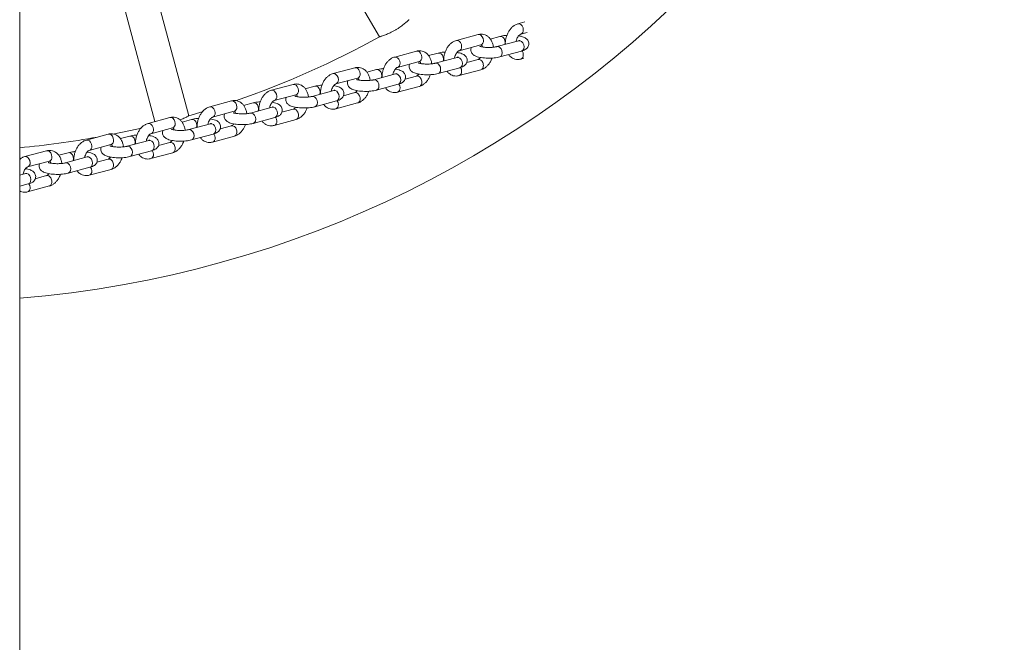
# Model space of a CAD drawing. Units: millimetres. Extents: x -3668 to 3915, y -1688 to 2207.
# Drawn here: x 255 to 715, y -491 to -200 of the extents above; entities that cross this region are included whole.
import ezdxf

# ---------------------------------------------------------------- set-up
doc = ezdxf.new("R2010")
doc.units = ezdxf.units.MM

msp = doc.modelspace()

# ---------------------------------------------------------------- linework, layer by layer
at = {"color": 7, "linetype": 'Continuous', "lineweight": 15}
for p, q in [((254.585, -1154.959), (254.585, 1490.782)), ((336.586, -59.4), (422.62, -208.415)), ((333.586, -245.294), (289.051, -79.09)), ((273.588, -83.198), (317.755, -248.031)), ((490.559, -201.488), (487.384, -202.343)), ((488.684, -207.171), (491.659, -206.37)), ((468.747, -207.362), (458.582, -210.1)), ((478.905, -208.241), (474.424, -209.448)), ((487.73, -210.26), (477.564, -212.997)), ((439.945, -215.12), (429.78, -217.858)), ((450.104, -215.998), (445.622, -217.206)), ((459.882, -214.928), (470.048, -212.19)), ((478.865, -217.825), (489.03, -215.087)), ((431.08, -222.686), (441.246, -219.948)), ((458.928, -218.017), (448.762, -220.755)), ((468.78, -218.978), (463.475, -220.407)), ((488.684, -218.795), (490.067, -218.423)), ((411.143, -222.877), (400.978, -225.615)), ((421.302, -223.756), (416.82, -224.963)), ((450.063, -225.583), (460.228, -222.845)), ((459.882, -226.553), (470.08, -223.806)), ((402.278, -230.443), (412.444, -227.705)), ((430.126, -225.775), (419.96, -228.513)), ((439.978, -226.736), (434.673, -228.164)), ((382.342, -230.635), (372.176, -233.373)), ((392.5, -231.514), (388.018, -232.721)), ((401.324, -233.532), (391.159, -236.27)), ((411.176, -234.493), (405.871, -235.922)), ((421.261, -233.34), (431.426, -230.603)), ((431.08, -234.31), (441.278, -231.564)), ((353.54, -238.393), (343.374, -241.131)), ((373.477, -238.201), (383.642, -235.463)), ((392.459, -241.098), (402.624, -238.36)), ((340.233, -243.322), (333.572, -245.298)), ((344.675, -245.958), (354.84, -243.221)), ((363.698, -239.271), (359.216, -240.478)), ((372.522, -241.29), (362.357, -244.028)), ((382.374, -242.251), (377.069, -243.679)), ((402.278, -242.068), (412.476, -239.321)), ((324.738, -246.15), (314.572, -248.888)), ((334.896, -247.029), (330.414, -248.236)), ((363.657, -248.856), (373.822, -246.118)), ((373.477, -249.825), (383.674, -247.079)), ((315.873, -253.716), (326.038, -250.978)), ((343.72, -249.047), (333.555, -251.785)), ((353.572, -250.008), (348.267, -251.437)), ((295.936, -253.908), (285.77, -256.646)), ((306.094, -254.786), (301.612, -255.993)), ((314.918, -256.805), (304.753, -259.543)), ((334.855, -256.613), (345.021, -253.875)), ((344.675, -257.583), (354.873, -254.836)), ((267.134, -261.665), (256.969, -264.403)), ((287.071, -261.474), (297.236, -258.736)), ((306.053, -264.371), (316.219, -261.633)), ((324.77, -257.766), (319.465, -259.195)), ((258.269, -269.231), (268.434, -266.493)), ((277.292, -262.544), (272.811, -263.751)), ((286.116, -264.562), (275.951, -267.3)), ((295.968, -265.523), (290.664, -266.952)), ((315.873, -265.34), (326.071, -262.594)), ((277.251, -272.128), (287.417, -269.39)), ((287.071, -273.098), (297.269, -270.351)), ((257.315, -272.32), (254.585, -273.055)), ((267.167, -273.281), (261.862, -274.71)), ((254.585, -278.233), (258.615, -277.148)), ((258.269, -280.856), (268.467, -278.109))]:
    msp.add_line(p, q, dxfattribs=at)
at = {"color": 8, "linetype": 'Continuous', "lineweight": 15}
for p, q in [((488.38, -210.252), (487.73, -210.26)), ((478.214, -212.99), (477.57, -212.996)), ((449.413, -220.747), (448.768, -220.753)), ((459.578, -218.009), (458.928, -218.017)), ((420.611, -228.505), (419.967, -228.511)), ((430.776, -225.767), (430.126, -225.775)), ((401.974, -233.524), (401.324, -233.532)), ((391.809, -236.262), (391.165, -236.268)), ((373.172, -241.282), (372.522, -241.29)), ((363.007, -244.02), (362.363, -244.026)), ((334.205, -251.777), (333.561, -251.784)), ((344.37, -249.039), (343.72, -249.047)), ((315.568, -256.797), (314.918, -256.805)), ((305.403, -259.535), (304.759, -259.541)), ((286.767, -264.555), (286.116, -264.562)), ((276.601, -267.292), (275.957, -267.299)), ((257.965, -272.312), (257.315, -272.32))]:
    msp.add_line(p, q, dxfattribs=at)
at = {"color": 8, "linetype": 'Continuous', "lineweight": 15, "flags": 128}
for points in [[(487.384, -202.343), (488.034, -202.335), (488.737, -202.68), (489.334, -203.342), (489.732, -204.219), (489.872, -205.177)], [(458.582, -210.1), (459.232, -210.093), (459.936, -210.438), (460.532, -211.099), (460.93, -211.976), (461.07, -212.935)], [(468.747, -207.362), (469.397, -207.355), (470.101, -207.7), (470.697, -208.361), (471.096, -209.238), (471.236, -210.197)], [(478.905, -208.241), (479.556, -208.233), (480.259, -208.578), (480.856, -209.24), (481.254, -210.117), (481.394, -211.075), (481.254, -211.97), (481.241, -212.007)], [(489.03, -215.087), (489.083, -215.072), (489.68, -214.683), (490.078, -213.989), (490.218, -213.094), (490.078, -212.135), (489.68, -211.258), (489.083, -210.597), (488.38, -210.252)], [(439.945, -215.12), (440.595, -215.112), (441.299, -215.457), (441.895, -216.119), (442.294, -216.996), (442.434, -217.954)], [(450.104, -215.998), (450.754, -215.991), (451.457, -216.336), (452.054, -216.997), (452.452, -217.874), (452.592, -218.833), (452.452, -219.728), (452.439, -219.765)], [(478.865, -217.825), (478.918, -217.81), (479.514, -217.421), (479.913, -216.727), (480.053, -215.832), (479.913, -214.873), (479.514, -213.996), (478.918, -213.335), (478.214, -212.99)], [(489.872, -216.802), (489.732, -215.843), (489.347, -214.987)], [(429.781, -217.858), (430.43, -217.85), (431.134, -218.195), (431.73, -218.857), (432.129, -219.734), (432.268, -220.692)], [(450.063, -225.583), (450.116, -225.567), (450.712, -225.179), (451.111, -224.484), (451.251, -223.59), (451.111, -222.631), (450.712, -221.754), (450.116, -221.093), (449.413, -220.747)], [(460.228, -222.845), (460.281, -222.829), (460.878, -222.441), (461.276, -221.746), (461.416, -220.852), (461.276, -219.893), (460.878, -219.016), (460.281, -218.355), (459.578, -218.009)], [(411.143, -222.877), (411.794, -222.87), (412.497, -223.215), (413.094, -223.876), (413.492, -224.753), (413.632, -225.712)], [(421.302, -223.756), (421.952, -223.748), (422.655, -224.093), (423.252, -224.755), (423.65, -225.632), (423.79, -226.59), (423.65, -227.485), (423.637, -227.522)], [(461.07, -224.559), (460.93, -223.601), (460.545, -222.745)], [(400.979, -225.615), (401.628, -225.608), (402.332, -225.953), (402.928, -226.614), (403.327, -227.491), (403.467, -228.45)], [(421.262, -233.34), (421.314, -233.325), (421.911, -232.936), (422.309, -232.242), (422.449, -231.347), (422.309, -230.388), (421.911, -229.511), (421.314, -228.85), (420.611, -228.505)], [(431.426, -230.603), (431.48, -230.587), (432.076, -230.198), (432.474, -229.504), (432.614, -228.609), (432.474, -227.65), (432.076, -226.774), (431.48, -226.112), (430.776, -225.767)], [(372.177, -233.373), (372.826, -233.365), (373.53, -233.71), (374.126, -234.372), (374.525, -235.249), (374.665, -236.207)], [(382.342, -230.635), (382.992, -230.627), (383.695, -230.973), (384.292, -231.634), (384.69, -232.511), (384.83, -233.47)], [(392.5, -231.514), (393.15, -231.506), (393.854, -231.851), (394.45, -232.512), (394.848, -233.389), (394.988, -234.348), (394.848, -235.243), (394.836, -235.28)], [(402.624, -238.36), (402.678, -238.344), (403.274, -237.956), (403.673, -237.261), (403.813, -236.367), (403.673, -235.408), (403.274, -234.531), (402.678, -233.87), (401.974, -233.524)], [(432.268, -232.317), (432.129, -231.358), (431.744, -230.502)], [(353.54, -238.393), (354.19, -238.385), (354.893, -238.73), (355.49, -239.391), (355.888, -240.268), (356.028, -241.227)], [(392.46, -241.098), (392.512, -241.082), (393.109, -240.694), (393.507, -239.999), (393.647, -239.105), (393.507, -238.146), (393.109, -237.269), (392.512, -236.608), (391.809, -236.262)], [(403.467, -240.074), (403.327, -239.116), (402.942, -238.26)], [(343.375, -241.13), (344.024, -241.123), (344.728, -241.468), (345.324, -242.129), (345.723, -243.006), (345.863, -243.965)], [(363.698, -239.271), (364.348, -239.263), (365.052, -239.609), (365.648, -240.27), (366.047, -241.147), (366.186, -242.106), (366.047, -243), (366.034, -243.037)], [(373.822, -246.118), (373.876, -246.102), (374.472, -245.713), (374.871, -245.019), (375.011, -244.124), (374.871, -243.165), (374.472, -242.289), (373.876, -241.627), (373.172, -241.282)], [(324.738, -246.15), (325.388, -246.142), (326.091, -246.488), (326.688, -247.149), (327.086, -248.026), (327.226, -248.985)], [(334.896, -247.029), (335.546, -247.021), (336.25, -247.366), (336.846, -248.028), (337.245, -248.904), (337.385, -249.863), (337.245, -250.758), (337.232, -250.795)], [(363.658, -248.855), (363.71, -248.84), (364.307, -248.451), (364.705, -247.757), (364.845, -246.862), (364.705, -245.903), (364.307, -245.027), (363.71, -244.365), (363.007, -244.02)], [(374.665, -247.832), (374.525, -246.873), (374.14, -246.017)], [(314.573, -248.888), (315.223, -248.88), (315.926, -249.226), (316.522, -249.887), (316.921, -250.764), (317.061, -251.723)], [(334.856, -256.613), (334.909, -256.598), (335.505, -256.209), (335.903, -255.514), (336.043, -254.62), (335.903, -253.661), (335.505, -252.784), (334.909, -252.123), (334.205, -251.777)], [(345.021, -253.875), (345.074, -253.86), (345.67, -253.471), (346.069, -252.777), (346.209, -251.882), (346.069, -250.923), (345.67, -250.046), (345.074, -249.385), (344.37, -249.039)], [(285.771, -256.645), (286.421, -256.638), (287.124, -256.983), (287.721, -257.645), (288.119, -258.521), (288.259, -259.48)], [(295.936, -253.908), (296.586, -253.9), (297.29, -254.245), (297.886, -254.907), (298.284, -255.783), (298.424, -256.742)], [(306.094, -254.786), (306.744, -254.778), (307.448, -255.124), (308.044, -255.785), (308.443, -256.662), (308.583, -257.621), (308.443, -258.515), (308.43, -258.552)], [(316.219, -261.633), (316.272, -261.617), (316.868, -261.229), (317.267, -260.534), (317.407, -259.639), (317.267, -258.681), (316.868, -257.804), (316.272, -257.142), (315.568, -256.797)], [(345.863, -255.589), (345.723, -254.631), (345.338, -253.775)], [(267.134, -261.665), (267.784, -261.657), (268.488, -262.003), (269.084, -262.664), (269.483, -263.541), (269.623, -264.5)], [(306.054, -264.37), (306.107, -264.355), (306.703, -263.967), (307.102, -263.272), (307.241, -262.377), (307.102, -261.418), (306.703, -260.542), (306.107, -259.88), (305.403, -259.535)], [(317.061, -263.347), (316.921, -262.388), (316.536, -261.533)], [(256.969, -264.403), (257.619, -264.395), (258.322, -264.741), (258.919, -265.402), (259.317, -266.279), (259.457, -267.238)], [(277.292, -262.544), (277.942, -262.536), (278.646, -262.881), (279.242, -263.543), (279.641, -264.419), (279.781, -265.378), (279.641, -266.273), (279.628, -266.31)], [(287.417, -269.39), (287.47, -269.375), (288.067, -268.986), (288.465, -268.292), (288.605, -267.397), (288.465, -266.438), (288.067, -265.561), (287.47, -264.9), (286.767, -264.555)], [(277.252, -272.128), (277.305, -272.113), (277.901, -271.724), (278.3, -271.03), (278.44, -270.135), (278.3, -269.176), (277.901, -268.299), (277.305, -267.638), (276.601, -267.292)], [(288.259, -271.105), (288.119, -270.146), (287.734, -269.29)], [(258.615, -277.148), (258.668, -277.132), (259.265, -276.744), (259.663, -276.049), (259.803, -275.154), (259.663, -274.196), (259.265, -273.319), (258.668, -272.657), (257.965, -272.312)], [(259.457, -278.862), (259.317, -277.903), (258.932, -277.048)]]:
    msp.add_lwpolyline(points, dxfattribs=at)
at = {"color": 7, "linetype": 'Continuous', "lineweight": 15, "flags": 128}
msp.add_lwpolyline([(311.462, -251.034), (306.376, -252.177), (298.158, -253.889)], dxfattribs=at)
at = {"color": 7, "linetype": 'Continuous', "lineweight": 15}
for radius, start, end in [(500, 274.58857, 0), (430, 289.11755, 298.93591), (430, 275.33756, 280.2252)]:
    msp.add_arc((214.585, 167.911), radius, start, end, dxfattribs=at)
at = {"color": 8, "linetype": 'Continuous', "lineweight": 15}
for centre, start, end in [((488.049, -205.441), 290.17934, 8.2373), ((469.412, -210.461), 290.1672, 8.23859), ((459.247, -213.199), 290.17934, 8.2373), ((430.445, -220.956), 290.17934, 8.2373), ((440.61, -218.218), 290.1672, 8.23859), ((488.049, -217.066), 290.1773, 8.23751), ((459.247, -224.823), 290.1773, 8.23751), ((401.643, -228.714), 290.17934, 8.2373), ((411.809, -225.976), 290.1672, 8.23859), ((383.007, -233.734), 290.1672, 8.23859), ((430.445, -232.581), 290.1773, 8.23751), ((372.841, -236.471), 290.17934, 8.2373), ((354.205, -241.491), 290.1672, 8.23859), ((401.643, -240.338), 290.1773, 8.23751), ((344.039, -244.229), 290.17934, 8.2373), ((372.841, -248.096), 290.1773, 8.23751), ((315.237, -251.987), 290.17934, 8.2373), ((325.403, -249.249), 290.1672, 8.23859), ((296.601, -257.006), 290.1672, 8.23859), ((344.039, -255.853), 290.1773, 8.23751), ((286.436, -259.744), 290.17934, 8.2373), ((267.799, -264.764), 290.1672, 8.23859), ((315.237, -263.611), 290.1773, 8.23751), ((257.634, -267.502), 290.17934, 8.2373), ((286.436, -271.369), 290.1773, 8.23751), ((257.634, -279.126), 290.1773, 8.23751)]:
    msp.add_arc(centre, 1.842, start, end, dxfattribs=at)
at = {"color": 7, "linetype": 'Continuous', "lineweight": 15}
for points, knots in [([(422.635, -208.411), (422.644, -208.408), (422.664, -208.402), (422.954, -208.318), (423.434, -208.172), (424.109, -207.953), (424.946, -207.662), (425.933, -207.286), (427.025, -206.827), (428.195, -206.282), (429.375, -205.671), (430.546, -205), (431.649, -204.304), (432.687, -203.589), (433.625, -202.889), (434.464, -202.217), (435.176, -201.611), (435.754, -201.094), (436.167, -200.71), (436.429, -200.461), (436.459, -200.432), (436.474, -200.417)], [0, 0, 0, 0, 0.0449173, 0.0961769, 0.1488888, 0.2008278, 0.2541992, 0.3074489, 0.3622395, 0.4154448, 0.4702772, 0.5220613, 0.5753848, 0.6266144, 0.6792696, 0.7316313, 0.7854472, 0.8388992, 0.8939331, 0.9467537, 1, 1, 1, 1]), ([(487.384, -202.343), (487.099, -202.434), (486.397, -202.659), (485.349, -203.276), (484.278, -204.203), (483.329, -205.376), (482.541, -206.753), (481.942, -208.282), (481.581, -209.896), (481.431, -211.139), (481.484, -211.806), (481.495, -211.939)], [0, 0, 0, 0, 0.0809753, 0.1996196, 0.321693, 0.4481667, 0.5771807, 0.7068531, 0.8368187, 0.9674859, 1, 1, 1, 1]), ([(458.582, -210.1), (458.297, -210.192), (457.595, -210.416), (456.547, -211.034), (455.476, -211.961), (454.527, -213.133), (453.739, -214.511), (453.14, -216.039), (452.779, -217.654), (452.629, -218.897), (452.682, -219.564), (452.693, -219.696)], [0, 0, 0, 0, 0.0809753, 0.1996196, 0.321693, 0.4481667, 0.5771807, 0.7068531, 0.8368187, 0.9674859, 1, 1, 1, 1]), ([(475.875, -213.28), (475.869, -213.186), (475.834, -212.543), (475.517, -211.424), (474.926, -210.058), (474.113, -208.944), (473.169, -208.097), (472.062, -207.488), (470.836, -207.168), (469.697, -207.15), (469.016, -207.302), (468.747, -207.362)], [0, 0, 0, 0, 0.0242914, 0.1660974, 0.3094797, 0.4347312, 0.5553716, 0.6728715, 0.79849, 0.9206132, 1, 1, 1, 1]), ([(482.196, -207.746), (481.982, -207.758), (481.265, -207.799), (480.13, -207.955), (479.314, -208.145), (478.905, -208.241)], [0, 0, 0, 0, 0.1751983, 0.5865925, 1, 1, 1, 1]), ([(486.575, -210.57), (486.58, -210.526), (486.622, -210.138), (486.863, -209.408), (487.278, -208.502), (487.787, -207.797), (488.279, -207.35), (488.566, -207.206), (488.661, -207.178), (488.684, -207.171)], [0, 0, 0, 0, 0.0241592, 0.2118776, 0.3988086, 0.5822671, 0.7620992, 0.9427645, 1, 1, 1, 1]), ([(489.03, -215.087), (489.239, -215.027), (489.857, -214.848), (490.638, -214.507), (491.407, -213.975), (491.979, -213.348), (492.377, -212.549), (492.519, -211.627), (492.358, -210.722), (491.956, -209.957), (491.421, -209.371), (490.771, -208.906), (489.928, -208.506), (488.923, -208.184), (488.078, -208.032), (487.697, -207.963)], [0, 0, 0, 0, 0.0568853, 0.1684747, 0.2410947, 0.3102276, 0.3783348, 0.4467292, 0.5186316, 0.5833411, 0.6468927, 0.7156255, 0.7986201, 0.9093076, 1, 1, 1, 1]), ([(488.222, -210.093), (488.225, -210.091), (488.255, -210.071), (488.118, -210.148), (487.868, -210.22), (487.73, -210.26)], [0, 0, 0, 0, 0.0512588, 0.4748152, 1, 1, 1, 1]), ([(447.073, -221.037), (447.068, -220.943), (447.032, -220.301), (446.715, -219.181), (446.124, -217.815), (445.312, -216.701), (444.368, -215.855), (443.26, -215.245), (442.034, -214.925), (440.895, -214.908), (440.214, -215.06), (439.945, -215.12)], [0, 0, 0, 0, 0.0242914, 0.1660974, 0.3094797, 0.4347312, 0.5553716, 0.6728715, 0.79849, 0.9206132, 1, 1, 1, 1]), ([(453.394, -215.503), (453.18, -215.516), (452.463, -215.557), (451.328, -215.712), (450.513, -215.903), (450.104, -215.998)], [0, 0, 0, 0, 0.1751983, 0.5865925, 1, 1, 1, 1]), ([(457.773, -218.328), (457.778, -218.284), (457.82, -217.896), (458.061, -217.166), (458.476, -216.26), (458.985, -215.554), (459.477, -215.108), (459.764, -214.963), (459.859, -214.935), (459.882, -214.928)], [0, 0, 0, 0, 0.0241592, 0.2118776, 0.3988086, 0.5822671, 0.7620992, 0.9427645, 1, 1, 1, 1]), ([(460.228, -222.845), (460.437, -222.784), (461.055, -222.605), (461.836, -222.265), (462.606, -221.732), (463.177, -221.105), (463.575, -220.307), (463.717, -219.384), (463.556, -218.479), (463.154, -217.715), (462.619, -217.128), (461.969, -216.664), (461.126, -216.263), (460.122, -215.942), (459.276, -215.79), (458.895, -215.721)], [0, 0, 0, 0, 0.0568853, 0.1684747, 0.2410947, 0.3102276, 0.3783348, 0.4467292, 0.5186316, 0.5833411, 0.6468927, 0.7156255, 0.7986201, 0.9093076, 1, 1, 1, 1]), ([(465.493, -213.417), (465.474, -213.456), (465.322, -213.754), (465.265, -214.448), (465.409, -215.343), (465.815, -216.109), (466.349, -216.695), (467, -217.16), (467.84, -217.562), (468.902, -217.891), (470.226, -218.152), (471.671, -218.321), (473.205, -218.399), (474.741, -218.39), (476.233, -218.292), (477.642, -218.114), (478.456, -217.922), (478.865, -217.825)], [0, 0, 0, 0, 0.0080505, 0.0618897, 0.1184904, 0.1694288, 0.2194558, 0.2735614, 0.3388937, 0.4260255, 0.5076524, 0.5925899, 0.6743468, 0.7550408, 0.8358812, 0.9177403, 1, 1, 1, 1]), ([(477.564, -212.997), (477.441, -213.028), (477.102, -213.114), (476.343, -213.242), (475.292, -213.35), (474.1, -213.401), (472.866, -213.383), (471.693, -213.297), (470.717, -213.157), (470.026, -213.004), (469.611, -212.862), (469.565, -212.838), (469.544, -212.827)], [0, 0, 0, 0, 0.0599655, 0.1645009, 0.2756091, 0.3916377, 0.5098101, 0.6279479, 0.7436468, 0.8420613, 0.9288965, 1, 1, 1, 1]), ([(470.048, -212.19), (470.076, -212.185), (470.175, -212.165), (470.17, -212.179), (470.252, -212.195), (470.475, -212.445), (470.69, -212.785), (470.761, -213.103), (470.772, -213.154)], [0, 0, 0, 0, 0.1014918, 0.3467367, 0.5687162, 0.7605424, 0.9620815, 1, 1, 1, 1]), ([(429.78, -217.858), (429.495, -217.949), (428.793, -218.174), (427.745, -218.791), (426.674, -219.718), (425.726, -220.891), (424.937, -222.268), (424.338, -223.797), (423.978, -225.411), (423.827, -226.655), (423.88, -227.321), (423.891, -227.454)], [0, 0, 0, 0, 0.0809753, 0.1996196, 0.321693, 0.4481667, 0.5771807, 0.7068531, 0.8368187, 0.9674859, 1, 1, 1, 1]), ([(448.762, -220.755), (448.639, -220.786), (448.3, -220.871), (447.541, -221), (446.49, -221.108), (445.299, -221.159), (444.064, -221.141), (442.892, -221.054), (441.915, -220.915), (441.224, -220.762), (440.809, -220.62), (440.763, -220.595), (440.742, -220.584)], [0, 0, 0, 0, 0.0599655, 0.1645009, 0.2756091, 0.3916377, 0.5098101, 0.6279479, 0.7436468, 0.8420613, 0.9288965, 1, 1, 1, 1]), ([(441.246, -219.948), (441.275, -219.942), (441.373, -219.922), (441.368, -219.936), (441.45, -219.952), (441.673, -220.203), (441.888, -220.543), (441.959, -220.861), (441.97, -220.911)], [0, 0, 0, 0, 0.1014918, 0.3467367, 0.5687162, 0.7605424, 0.9620815, 1, 1, 1, 1]), ([(459.42, -217.85), (459.423, -217.848), (459.453, -217.828), (459.316, -217.905), (459.066, -217.977), (458.928, -218.017)], [0, 0, 0, 0, 0.0512588, 0.4748152, 1, 1, 1, 1]), ([(469.832, -218.055), (469.769, -218.148), (469.547, -218.478), (469.15, -218.799), (468.865, -218.952), (468.77, -218.98), (468.747, -218.987)], [0, 0, 0, 0, 0.1448414, 0.5129833, 0.8828307, 1, 1, 1, 1]), ([(470.048, -223.815), (470.332, -223.724), (471.034, -223.499), (472.082, -222.881), (473.155, -221.955), (474.097, -220.779), (474.824, -219.558), (475.136, -218.694), (475.263, -218.341)], [0, 0, 0, 0, 0.121555, 0.2996564, 0.4829052, 0.6727594, 0.8664272, 1, 1, 1, 1]), ([(483.008, -216.71), (483.121, -216.875), (483.475, -217.392), (484.269, -218.054), (485.367, -218.671), (486.596, -218.989), (487.734, -219.007), (488.416, -218.855), (488.684, -218.795)], [0, 0, 0, 0, 0.0911244, 0.2850978, 0.4740218, 0.6759993, 0.8723568, 1, 1, 1, 1]), ([(418.271, -228.795), (418.266, -228.701), (418.23, -228.058), (417.913, -226.939), (417.322, -225.573), (416.51, -224.459), (415.566, -223.613), (414.458, -223.003), (413.232, -222.683), (412.093, -222.665), (411.412, -222.818), (411.143, -222.877)], [0, 0, 0, 0, 0.02429136, 0.16609743, 0.30947972, 0.43473117, 0.55537161, 0.67287153, 0.79849001, 0.9206132, 1, 1, 1, 1]), ([(424.592, -223.261), (424.378, -223.273), (423.661, -223.314), (422.527, -223.47), (421.711, -223.66), (421.302, -223.756)], [0, 0, 0, 0, 0.1751983, 0.5865925, 1, 1, 1, 1]), ([(428.971, -226.086), (428.976, -226.041), (429.018, -225.653), (429.259, -224.923), (429.674, -224.017), (430.183, -223.312), (430.676, -222.865), (430.963, -222.721), (431.057, -222.693), (431.08, -222.686)], [0, 0, 0, 0, 0.0241592, 0.2118776, 0.3988086, 0.5822671, 0.7620992, 0.9427645, 1, 1, 1, 1]), ([(431.426, -230.603), (431.635, -230.542), (432.254, -230.363), (433.034, -230.022), (433.804, -229.49), (434.375, -228.863), (434.773, -228.064), (434.915, -227.142), (434.754, -226.237), (434.352, -225.472), (433.817, -224.886), (433.167, -224.421), (432.324, -224.021), (431.32, -223.7), (430.474, -223.547), (430.093, -223.479)], [0, 0, 0, 0, 0.0568853, 0.1684747, 0.2410947, 0.3102276, 0.3783348, 0.4467292, 0.5186316, 0.5833411, 0.6468927, 0.7156255, 0.7986201, 0.9093076, 1, 1, 1, 1]), ([(436.691, -221.175), (436.672, -221.213), (436.52, -221.511), (436.463, -222.206), (436.607, -223.1), (437.013, -223.867), (437.547, -224.453), (438.198, -224.917), (439.038, -225.319), (440.1, -225.649), (441.424, -225.909), (442.869, -226.078), (444.403, -226.157), (445.939, -226.147), (447.431, -226.049), (448.84, -225.872), (449.655, -225.679), (450.063, -225.583)], [0, 0, 0, 0, 0.0080505, 0.0618897, 0.1184904, 0.1694288, 0.2194558, 0.2735614, 0.3388937, 0.4260255, 0.5076524, 0.5925899, 0.6743468, 0.7550408, 0.8358812, 0.9177403, 1, 1, 1, 1]), ([(454.206, -224.467), (454.319, -224.632), (454.673, -225.149), (455.467, -225.812), (456.565, -226.429), (457.794, -226.747), (458.932, -226.765), (459.614, -226.613), (459.882, -226.553)], [0, 0, 0, 0, 0.0911244, 0.2850978, 0.4740218, 0.6759993, 0.8723568, 1, 1, 1, 1]), ([(400.978, -225.615), (400.693, -225.707), (399.991, -225.931), (398.943, -226.549), (397.872, -227.476), (396.924, -228.648), (396.136, -230.026), (395.536, -231.555), (395.176, -233.169), (395.025, -234.412), (395.079, -235.079), (395.089, -235.211)], [0, 0, 0, 0, 0.0809753, 0.1996196, 0.321693, 0.4481667, 0.5771807, 0.7068531, 0.8368187, 0.9674859, 1, 1, 1, 1]), ([(407.89, -228.932), (407.87, -228.971), (407.719, -229.269), (407.661, -229.963), (407.805, -230.858), (408.211, -231.625), (408.745, -232.211), (409.396, -232.675), (410.236, -233.077), (411.298, -233.406), (412.622, -233.667), (414.067, -233.836), (415.601, -233.915), (417.137, -233.905), (418.629, -233.807), (420.038, -233.629), (420.853, -233.437), (421.261, -233.34)], [0, 0, 0, 0, 0.0080505, 0.0618897, 0.1184904, 0.1694288, 0.2194558, 0.2735614, 0.3388937, 0.4260255, 0.5076524, 0.5925899, 0.6743468, 0.7550408, 0.8358812, 0.9177403, 1, 1, 1, 1]), ([(419.96, -228.513), (419.837, -228.544), (419.498, -228.629), (418.74, -228.758), (417.688, -228.866), (416.497, -228.916), (415.262, -228.898), (414.09, -228.812), (413.113, -228.672), (412.422, -228.519), (412.008, -228.378), (411.961, -228.353), (411.94, -228.342)], [0, 0, 0, 0, 0.0599655, 0.1645009, 0.2756091, 0.3916377, 0.5098101, 0.6279479, 0.7436468, 0.8420613, 0.9288965, 1, 1, 1, 1]), ([(412.444, -227.705), (412.473, -227.7), (412.571, -227.68), (412.567, -227.694), (412.648, -227.71), (412.871, -227.96), (413.087, -228.3), (413.157, -228.618), (413.168, -228.669)], [0, 0, 0, 0, 0.1014918, 0.3467367, 0.5687162, 0.7605424, 0.9620815, 1, 1, 1, 1]), ([(430.618, -225.608), (430.621, -225.606), (430.651, -225.586), (430.514, -225.663), (430.264, -225.735), (430.126, -225.775)], [0, 0, 0, 0, 0.0512588, 0.4748152, 1, 1, 1, 1]), ([(441.03, -225.813), (440.968, -225.906), (440.745, -226.235), (440.348, -226.556), (440.063, -226.71), (439.968, -226.738), (439.945, -226.744)], [0, 0, 0, 0, 0.1448414, 0.5129833, 0.8828307, 1, 1, 1, 1]), ([(441.246, -231.572), (441.53, -231.481), (442.233, -231.256), (443.28, -230.639), (444.353, -229.713), (445.295, -228.537), (446.022, -227.315), (446.334, -226.451), (446.461, -226.098)], [0, 0, 0, 0, 0.121555, 0.2996564, 0.4829052, 0.6727594, 0.8664272, 1, 1, 1, 1]), ([(372.176, -233.373), (371.891, -233.464), (371.189, -233.689), (370.142, -234.306), (369.07, -235.233), (368.122, -236.406), (367.334, -237.783), (366.734, -239.312), (366.374, -240.926), (366.224, -242.17), (366.277, -242.836), (366.287, -242.969)], [0, 0, 0, 0, 0.0809753, 0.1996196, 0.321693, 0.4481667, 0.5771807, 0.7068531, 0.8368187, 0.9674859, 1, 1, 1, 1]), ([(389.469, -236.552), (389.464, -236.458), (389.428, -235.816), (389.111, -234.697), (388.52, -233.33), (387.708, -232.216), (386.764, -231.37), (385.657, -230.76), (384.43, -230.441), (383.291, -230.423), (382.61, -230.575), (382.342, -230.635)], [0, 0, 0, 0, 0.0242914, 0.1660974, 0.3094797, 0.4347312, 0.5553716, 0.6728715, 0.79849, 0.9206132, 1, 1, 1, 1]), ([(395.79, -231.018), (395.576, -231.031), (394.859, -231.072), (393.725, -231.228), (392.909, -231.418), (392.5, -231.514)], [0, 0, 0, 0, 0.1751983, 0.5865925, 1, 1, 1, 1]), ([(400.17, -233.843), (400.174, -233.799), (400.217, -233.411), (400.457, -232.681), (400.872, -231.775), (401.381, -231.069), (401.874, -230.623), (402.161, -230.478), (402.256, -230.45), (402.278, -230.443)], [0, 0, 0, 0, 0.0241592, 0.2118776, 0.3988086, 0.5822671, 0.7620992, 0.9427645, 1, 1, 1, 1]), ([(402.624, -238.36), (402.833, -238.3), (403.452, -238.12), (404.232, -237.78), (405.002, -237.247), (405.573, -236.62), (405.971, -235.822), (406.113, -234.899), (405.952, -233.994), (405.55, -233.23), (405.015, -232.643), (404.365, -232.179), (403.522, -231.778), (402.518, -231.457), (401.672, -231.305), (401.291, -231.236)], [0, 0, 0, 0, 0.0568853, 0.1684747, 0.2410947, 0.3102276, 0.3783348, 0.4467292, 0.5186316, 0.5833411, 0.6468927, 0.7156255, 0.7986201, 0.9093076, 1, 1, 1, 1]), ([(401.816, -233.365), (401.819, -233.363), (401.849, -233.343), (401.712, -233.421), (401.462, -233.492), (401.324, -233.532)], [0, 0, 0, 0, 0.0512588, 0.4748152, 1, 1, 1, 1]), ([(412.229, -233.57), (412.166, -233.663), (411.943, -233.993), (411.547, -234.314), (411.261, -234.467), (411.166, -234.495), (411.143, -234.502)], [0, 0, 0, 0, 0.1448414, 0.5129833, 0.8828307, 1, 1, 1, 1]), ([(412.444, -239.33), (412.729, -239.239), (413.431, -239.014), (414.478, -238.396), (415.551, -237.47), (416.493, -236.295), (417.22, -235.073), (417.532, -234.209), (417.659, -233.856)], [0, 0, 0, 0, 0.121555, 0.2996564, 0.4829052, 0.6727594, 0.8664272, 1, 1, 1, 1]), ([(425.404, -232.225), (425.517, -232.39), (425.872, -232.907), (426.665, -233.569), (427.763, -234.187), (428.992, -234.504), (430.13, -234.522), (430.812, -234.37), (431.08, -234.31)], [0, 0, 0, 0, 0.0911244, 0.2850978, 0.4740218, 0.6759993, 0.8723568, 1, 1, 1, 1]), ([(360.667, -244.31), (360.662, -244.216), (360.626, -243.573), (360.309, -242.454), (359.718, -241.088), (358.906, -239.974), (357.962, -239.128), (356.855, -238.518), (355.629, -238.198), (354.489, -238.181), (353.808, -238.333), (353.54, -238.393)], [0, 0, 0, 0, 0.0242914, 0.1660974, 0.3094797, 0.4347312, 0.5553716, 0.6728715, 0.79849, 0.9206132, 1, 1, 1, 1]), ([(366.989, -238.776), (366.774, -238.788), (366.058, -238.829), (364.923, -238.985), (364.107, -239.176), (363.698, -239.271)], [0, 0, 0, 0, 0.1751983, 0.5865925, 1, 1, 1, 1]), ([(371.368, -241.601), (371.372, -241.556), (371.415, -241.168), (371.655, -240.439), (372.07, -239.532), (372.579, -238.827), (373.072, -238.38), (373.359, -238.236), (373.454, -238.208), (373.477, -238.201)], [0, 0, 0, 0, 0.0241592, 0.2118776, 0.3988086, 0.5822671, 0.7620992, 0.9427645, 1, 1, 1, 1]), ([(373.822, -246.118), (374.031, -246.057), (374.65, -245.878), (375.43, -245.537), (376.2, -245.005), (376.771, -244.378), (377.169, -243.579), (377.311, -242.657), (377.15, -241.752), (376.749, -240.988), (376.213, -240.401), (375.563, -239.937), (374.72, -239.536), (373.716, -239.215), (372.87, -239.062), (372.49, -238.994)], [0, 0, 0, 0, 0.0568853, 0.1684747, 0.2410947, 0.3102276, 0.3783348, 0.4467292, 0.5186316, 0.5833411, 0.6468927, 0.7156255, 0.7986201, 0.9093076, 1, 1, 1, 1]), ([(379.088, -236.69), (379.068, -236.728), (378.917, -237.026), (378.859, -237.721), (379.003, -238.615), (379.409, -239.382), (379.943, -239.968), (380.594, -240.432), (381.434, -240.834), (382.497, -241.164), (383.82, -241.425), (385.265, -241.593), (386.8, -241.672), (388.335, -241.662), (389.828, -241.564), (391.237, -241.387), (392.051, -241.194), (392.459, -241.098)], [0, 0, 0, 0, 0.0080505, 0.0618897, 0.1184904, 0.1694288, 0.2194558, 0.2735614, 0.3388937, 0.4260255, 0.5076524, 0.5925899, 0.6743468, 0.7550408, 0.8358812, 0.9177403, 1, 1, 1, 1]), ([(391.159, -236.27), (391.035, -236.301), (390.696, -236.386), (389.938, -236.515), (388.887, -236.623), (387.695, -236.674), (386.461, -236.656), (385.288, -236.569), (384.311, -236.43), (383.62, -236.277), (383.206, -236.135), (383.159, -236.11), (383.138, -236.099)], [0, 0, 0, 0, 0.0599655, 0.1645009, 0.2756091, 0.3916377, 0.5098101, 0.6279479, 0.7436468, 0.8420613, 0.9288965, 1, 1, 1, 1]), ([(383.642, -235.463), (383.671, -235.457), (383.769, -235.437), (383.765, -235.451), (383.846, -235.468), (384.069, -235.718), (384.285, -236.058), (384.355, -236.376), (384.366, -236.426)], [0, 0, 0, 0, 0.1014918, 0.3467367, 0.5687162, 0.7605424, 0.9620815, 1, 1, 1, 1]), ([(343.374, -241.131), (343.089, -241.222), (342.387, -241.447), (341.34, -242.064), (340.268, -242.991), (339.32, -244.163), (338.532, -245.541), (337.933, -247.07), (337.572, -248.684), (337.422, -249.927), (337.475, -250.594), (337.485, -250.727)], [0, 0, 0, 0, 0.08097528, 0.19961964, 0.32169304, 0.44816667, 0.57718073, 0.70685314, 0.83681866, 0.96748588, 1, 1, 1, 1]), ([(354.84, -243.221), (354.869, -243.215), (354.967, -243.195), (354.963, -243.209), (355.044, -243.225), (355.267, -243.475), (355.483, -243.815), (355.553, -244.133), (355.564, -244.184)], [0, 0, 0, 0, 0.1014918, 0.3467367, 0.5687162, 0.7605424, 0.9620815, 1, 1, 1, 1]), ([(373.014, -241.123), (373.017, -241.121), (373.047, -241.101), (372.91, -241.178), (372.66, -241.25), (372.522, -241.29)], [0, 0, 0, 0, 0.0512588, 0.4748152, 1, 1, 1, 1]), ([(383.427, -241.328), (383.364, -241.421), (383.141, -241.75), (382.745, -242.071), (382.459, -242.225), (382.364, -242.253), (382.342, -242.259)], [0, 0, 0, 0, 0.1448414, 0.5129833, 0.8828307, 1, 1, 1, 1]), ([(383.642, -247.087), (383.927, -246.996), (384.629, -246.771), (385.676, -246.154), (386.749, -245.228), (387.691, -244.052), (388.418, -242.83), (388.73, -241.966), (388.857, -241.613)], [0, 0, 0, 0, 0.121555, 0.2996564, 0.4829052, 0.6727594, 0.8664272, 1, 1, 1, 1]), ([(396.602, -239.982), (396.715, -240.147), (397.07, -240.664), (397.863, -241.327), (398.961, -241.944), (400.19, -242.262), (401.329, -242.28), (402.01, -242.128), (402.278, -242.068)], [0, 0, 0, 0, 0.0911244, 0.2850978, 0.4740218, 0.6759993, 0.8723568, 1, 1, 1, 1]), ([(331.865, -252.067), (331.86, -251.973), (331.824, -251.331), (331.508, -250.212), (330.916, -248.845), (330.104, -247.731), (329.16, -246.885), (328.053, -246.276), (326.827, -245.956), (325.687, -245.938), (325.006, -246.09), (324.738, -246.15)], [0, 0, 0, 0, 0.02429136, 0.16609743, 0.30947972, 0.43473117, 0.55537161, 0.67287153, 0.79849001, 0.9206132, 1, 1, 1, 1]), ([(329.471, -247.226), (329.752, -247.115), (330.4, -246.859), (331.284, -246.463), (332.113, -246.067), (332.783, -245.726), (333.258, -245.474), (333.542, -245.318), (333.563, -245.307), (333.573, -245.301)], [0, 0, 0, 0, 0.1135028, 0.2614086, 0.4134332, 0.5641985, 0.719443, 0.8681441, 1, 1, 1, 1]), ([(338.187, -246.533), (337.973, -246.546), (337.256, -246.587), (336.121, -246.743), (335.305, -246.933), (334.896, -247.029)], [0, 0, 0, 0, 0.1751983, 0.5865925, 1, 1, 1, 1]), ([(342.566, -249.358), (342.571, -249.314), (342.613, -248.926), (342.853, -248.196), (343.268, -247.29), (343.777, -246.584), (344.27, -246.138), (344.557, -245.994), (344.652, -245.965), (344.675, -245.958)], [0, 0, 0, 0, 0.0241592, 0.2118776, 0.3988086, 0.5822671, 0.7620992, 0.9427645, 1, 1, 1, 1]), ([(345.021, -253.875), (345.229, -253.815), (345.848, -253.635), (346.628, -253.295), (347.398, -252.762), (347.969, -252.136), (348.368, -251.337), (348.51, -250.414), (348.348, -249.509), (347.947, -248.745), (347.411, -248.158), (346.761, -247.694), (345.919, -247.293), (344.914, -246.972), (344.068, -246.82), (343.688, -246.751)], [0, 0, 0, 0, 0.0568853, 0.1684747, 0.2410947, 0.3102276, 0.3783348, 0.4467292, 0.5186316, 0.5833411, 0.6468927, 0.7156255, 0.7986201, 0.9093076, 1, 1, 1, 1]), ([(350.286, -244.447), (350.266, -244.486), (350.115, -244.784), (350.057, -245.478), (350.201, -246.373), (350.607, -247.14), (351.141, -247.726), (351.792, -248.19), (352.633, -248.592), (353.695, -248.921), (355.019, -249.182), (356.463, -249.351), (357.998, -249.43), (359.534, -249.42), (361.026, -249.322), (362.435, -249.144), (363.249, -248.952), (363.657, -248.856)], [0, 0, 0, 0, 0.0080505, 0.0618897, 0.1184904, 0.1694288, 0.2194558, 0.2735614, 0.3388937, 0.4260255, 0.5076524, 0.5925899, 0.6743468, 0.7550408, 0.8358812, 0.9177403, 1, 1, 1, 1]), ([(362.357, -244.028), (362.233, -244.059), (361.894, -244.144), (361.136, -244.273), (360.085, -244.381), (358.893, -244.431), (357.659, -244.413), (356.486, -244.327), (355.509, -244.187), (354.818, -244.034), (354.404, -243.893), (354.357, -243.868), (354.336, -243.857)], [0, 0, 0, 0, 0.0599655, 0.1645009, 0.2756091, 0.3916377, 0.5098101, 0.6279479, 0.7436468, 0.8420613, 0.9288965, 1, 1, 1, 1]), ([(367.8, -247.74), (367.913, -247.905), (368.268, -248.422), (369.061, -249.084), (370.16, -249.702), (371.388, -250.019), (372.527, -250.037), (373.208, -249.885), (373.477, -249.825)], [0, 0, 0, 0, 0.0911244, 0.2850978, 0.4740218, 0.6759993, 0.8723568, 1, 1, 1, 1]), ([(314.572, -248.888), (314.288, -248.979), (313.585, -249.204), (312.538, -249.822), (311.466, -250.748), (310.518, -251.921), (309.73, -253.298), (309.131, -254.827), (308.77, -256.441), (308.62, -257.685), (308.673, -258.351), (308.683, -258.484)], [0, 0, 0, 0, 0.08097528, 0.19961964, 0.32169304, 0.44816667, 0.57718073, 0.70685314, 0.83681866, 0.96748588, 1, 1, 1, 1]), ([(321.484, -252.205), (321.464, -252.243), (321.313, -252.541), (321.256, -253.236), (321.399, -254.13), (321.805, -254.897), (322.34, -255.483), (322.991, -255.947), (323.831, -256.349), (324.893, -256.679), (326.217, -256.94), (327.662, -257.108), (329.196, -257.187), (330.732, -257.178), (332.224, -257.079), (333.633, -256.902), (334.447, -256.71), (334.855, -256.613)], [0, 0, 0, 0, 0.0080505, 0.0618897, 0.1184904, 0.1694288, 0.2194558, 0.2735614, 0.3388937, 0.4260255, 0.5076524, 0.5925899, 0.6743468, 0.7550408, 0.8358812, 0.9177403, 1, 1, 1, 1]), ([(333.555, -251.785), (333.431, -251.816), (333.092, -251.901), (332.334, -252.03), (331.283, -252.138), (330.091, -252.189), (328.857, -252.171), (327.684, -252.084), (326.707, -251.945), (326.016, -251.792), (325.602, -251.65), (325.555, -251.626), (325.535, -251.615)], [0, 0, 0, 0, 0.0599655, 0.1645009, 0.2756091, 0.3916377, 0.5098101, 0.6279479, 0.7436468, 0.8420613, 0.9288965, 1, 1, 1, 1]), ([(326.038, -250.978), (326.067, -250.972), (326.166, -250.952), (326.161, -250.967), (326.243, -250.983), (326.465, -251.233), (326.681, -251.573), (326.751, -251.891), (326.762, -251.941)], [0, 0, 0, 0, 0.1014918, 0.3467367, 0.5687162, 0.7605424, 0.9620815, 1, 1, 1, 1]), ([(344.212, -248.881), (344.216, -248.878), (344.245, -248.859), (344.109, -248.936), (343.859, -249.007), (343.72, -249.047)], [0, 0, 0, 0, 0.0512588, 0.4748152, 1, 1, 1, 1]), ([(354.625, -249.085), (354.562, -249.178), (354.339, -249.508), (353.943, -249.829), (353.657, -249.983), (353.562, -250.01), (353.54, -250.017)], [0, 0, 0, 0, 0.1448414, 0.5129833, 0.8828307, 1, 1, 1, 1]), ([(354.84, -254.845), (355.125, -254.754), (355.827, -254.529), (356.874, -253.911), (357.947, -252.985), (358.889, -251.81), (359.616, -250.588), (359.928, -249.724), (360.055, -249.371)], [0, 0, 0, 0, 0.121555, 0.2996564, 0.4829052, 0.6727594, 0.8664272, 1, 1, 1, 1]), ([(285.77, -256.646), (285.486, -256.737), (284.784, -256.962), (283.736, -257.579), (282.664, -258.506), (281.716, -259.679), (280.928, -261.056), (280.329, -262.585), (279.968, -264.199), (279.818, -265.442), (279.871, -266.109), (279.882, -266.242)], [0, 0, 0, 0, 0.08097528, 0.19961964, 0.32169304, 0.44816667, 0.57718073, 0.70685314, 0.83681866, 0.96748588, 1, 1, 1, 1]), ([(303.063, -259.825), (303.058, -259.731), (303.022, -259.088), (302.706, -257.969), (302.114, -256.603), (301.302, -255.489), (300.358, -254.643), (299.251, -254.033), (298.025, -253.713), (296.886, -253.696), (296.204, -253.848), (295.936, -253.908)], [0, 0, 0, 0, 0.0242914, 0.1660974, 0.3094797, 0.4347312, 0.5553716, 0.6728715, 0.79849, 0.9206132, 1, 1, 1, 1]), ([(309.385, -254.291), (309.171, -254.303), (308.454, -254.345), (307.319, -254.5), (306.503, -254.691), (306.094, -254.786)], [0, 0, 0, 0, 0.1751983, 0.5865925, 1, 1, 1, 1]), ([(313.764, -257.116), (313.769, -257.071), (313.811, -256.683), (314.052, -255.954), (314.466, -255.048), (314.975, -254.342), (315.468, -253.895), (315.755, -253.751), (315.85, -253.723), (315.873, -253.716)], [0, 0, 0, 0, 0.0241592, 0.2118776, 0.3988086, 0.5822671, 0.7620992, 0.9427645, 1, 1, 1, 1]), ([(316.219, -261.633), (316.427, -261.572), (317.046, -261.393), (317.826, -261.053), (318.596, -260.52), (319.168, -259.893), (319.566, -259.095), (319.708, -258.172), (319.546, -257.267), (319.145, -256.503), (318.609, -255.916), (317.959, -255.452), (317.117, -255.051), (316.112, -254.73), (315.267, -254.577), (314.886, -254.509)], [0, 0, 0, 0, 0.0568853, 0.1684747, 0.2410947, 0.3102276, 0.3783348, 0.4467292, 0.5186316, 0.5833411, 0.6468927, 0.7156255, 0.7986201, 0.9093076, 1, 1, 1, 1]), ([(315.41, -256.638), (315.414, -256.636), (315.443, -256.616), (315.307, -256.693), (315.057, -256.765), (314.918, -256.805)], [0, 0, 0, 0, 0.05125875, 0.4748152, 1, 1, 1, 1]), ([(325.823, -256.843), (325.76, -256.936), (325.537, -257.265), (325.141, -257.586), (324.856, -257.74), (324.761, -257.768), (324.738, -257.775)], [0, 0, 0, 0, 0.1448414, 0.5129833, 0.8828307, 1, 1, 1, 1]), ([(326.038, -262.602), (326.323, -262.511), (327.025, -262.286), (328.072, -261.669), (329.146, -260.743), (330.087, -259.567), (330.814, -258.345), (331.126, -257.481), (331.253, -257.128)], [0, 0, 0, 0, 0.121555, 0.2996564, 0.4829052, 0.6727594, 0.8664272, 1, 1, 1, 1]), ([(338.998, -255.497), (339.111, -255.662), (339.466, -256.179), (340.259, -256.842), (341.358, -257.459), (342.586, -257.777), (343.725, -257.795), (344.406, -257.643), (344.675, -257.583)], [0, 0, 0, 0, 0.0911244, 0.28509785, 0.47402179, 0.67599927, 0.87235679, 1, 1, 1, 1]), ([(274.261, -267.583), (274.256, -267.489), (274.221, -266.846), (273.904, -265.727), (273.313, -264.36), (272.5, -263.247), (271.556, -262.4), (270.449, -261.791), (269.223, -261.471), (268.084, -261.453), (267.402, -261.605), (267.134, -261.665)], [0, 0, 0, 0, 0.02429136, 0.16609743, 0.30947972, 0.43473117, 0.55537161, 0.67287153, 0.79849001, 0.9206132, 1, 1, 1, 1]), ([(280.583, -262.049), (280.369, -262.061), (279.652, -262.102), (278.517, -262.258), (277.701, -262.448), (277.292, -262.544)], [0, 0, 0, 0, 0.1751983, 0.5865925, 1, 1, 1, 1]), ([(284.962, -264.873), (284.967, -264.829), (285.009, -264.441), (285.25, -263.711), (285.664, -262.805), (286.173, -262.099), (286.666, -261.653), (286.953, -261.509), (287.048, -261.48), (287.071, -261.474)], [0, 0, 0, 0, 0.0241592, 0.2118776, 0.3988086, 0.5822671, 0.7620992, 0.9427645, 1, 1, 1, 1]), ([(292.682, -259.962), (292.662, -260.001), (292.511, -260.299), (292.454, -260.993), (292.598, -261.888), (293.003, -262.655), (293.538, -263.241), (294.189, -263.705), (295.029, -264.107), (296.091, -264.436), (297.415, -264.697), (298.86, -264.866), (300.394, -264.945), (301.93, -264.935), (303.422, -264.837), (304.831, -264.66), (305.645, -264.467), (306.053, -264.371)], [0, 0, 0, 0, 0.0080505, 0.0618897, 0.1184904, 0.1694288, 0.2194558, 0.2735614, 0.3388937, 0.4260255, 0.5076524, 0.5925899, 0.6743468, 0.7550408, 0.8358812, 0.9177403, 1, 1, 1, 1]), ([(304.753, -259.543), (304.629, -259.574), (304.291, -259.659), (303.532, -259.788), (302.481, -259.896), (301.289, -259.946), (300.055, -259.928), (298.882, -259.842), (297.905, -259.702), (297.214, -259.549), (296.8, -259.408), (296.754, -259.383), (296.733, -259.372)], [0, 0, 0, 0, 0.0599655, 0.1645009, 0.2756091, 0.3916377, 0.5098101, 0.6279479, 0.7436468, 0.8420613, 0.9288965, 1, 1, 1, 1]), ([(297.236, -258.736), (297.265, -258.73), (297.364, -258.71), (297.359, -258.724), (297.441, -258.74), (297.663, -258.99), (297.879, -259.33), (297.949, -259.648), (297.96, -259.699)], [0, 0, 0, 0, 0.10149178, 0.34673666, 0.56871616, 0.76054239, 0.96208148, 1, 1, 1, 1]), ([(256.969, -264.403), (256.685, -264.496), (255.985, -264.724), (255.175, -265.162), (254.71, -265.581), (254.585, -265.694)], [0, 0, 0, 0, 0.3330676, 0.8210755, 1, 1, 1, 1]), ([(268.434, -266.493), (268.463, -266.487), (268.562, -266.468), (268.557, -266.482), (268.639, -266.498), (268.861, -266.748), (269.077, -267.088), (269.147, -267.406), (269.158, -267.456)], [0, 0, 0, 0, 0.1014918, 0.3467367, 0.5687162, 0.7605424, 0.9620815, 1, 1, 1, 1]), ([(287.417, -269.39), (287.626, -269.33), (288.244, -269.15), (289.025, -268.81), (289.794, -268.277), (290.366, -267.651), (290.764, -266.852), (290.906, -265.93), (290.745, -265.024), (290.343, -264.26), (289.808, -263.674), (289.157, -263.209), (288.315, -262.809), (287.31, -262.487), (286.465, -262.335), (286.084, -262.266)], [0, 0, 0, 0, 0.0568853, 0.1684747, 0.2410947, 0.3102276, 0.3783348, 0.4467292, 0.5186316, 0.5833411, 0.6468927, 0.7156255, 0.7986201, 0.9093076, 1, 1, 1, 1]), ([(286.609, -264.396), (286.612, -264.393), (286.642, -264.374), (286.505, -264.451), (286.255, -264.523), (286.116, -264.562)], [0, 0, 0, 0, 0.0512588, 0.4748152, 1, 1, 1, 1]), ([(297.021, -264.6), (296.958, -264.693), (296.735, -265.023), (296.339, -265.344), (296.054, -265.498), (295.959, -265.525), (295.936, -265.532)], [0, 0, 0, 0, 0.14484136, 0.51298325, 0.8828307, 1, 1, 1, 1]), ([(297.236, -270.36), (297.521, -270.269), (298.223, -270.044), (299.27, -269.426), (300.344, -268.5), (301.286, -267.325), (302.012, -266.103), (302.324, -265.239), (302.452, -264.886)], [0, 0, 0, 0, 0.121555, 0.2996564, 0.4829052, 0.6727594, 0.8664272, 1, 1, 1, 1]), ([(310.196, -263.255), (310.31, -263.42), (310.664, -263.937), (311.457, -264.599), (312.556, -265.217), (313.784, -265.534), (314.923, -265.553), (315.604, -265.4), (315.873, -265.34)], [0, 0, 0, 0, 0.0911244, 0.28509785, 0.47402179, 0.67599927, 0.87235679, 1, 1, 1, 1]), ([(256.16, -272.631), (256.165, -272.587), (256.207, -272.198), (256.448, -271.469), (256.862, -270.563), (257.372, -269.857), (257.864, -269.41), (258.151, -269.266), (258.246, -269.238), (258.269, -269.231)], [0, 0, 0, 0, 0.0241592, 0.2118776, 0.3988086, 0.5822671, 0.7620992, 0.9427645, 1, 1, 1, 1]), ([(258.615, -277.148), (258.824, -277.087), (259.442, -276.908), (260.223, -276.568), (260.992, -276.035), (261.564, -275.408), (261.962, -274.61), (262.104, -273.687), (261.943, -272.782), (261.541, -272.018), (261.006, -271.431), (260.355, -270.967), (259.513, -270.566), (258.508, -270.245), (257.663, -270.092), (257.282, -270.024)], [0, 0, 0, 0, 0.0568853, 0.1684747, 0.2410947, 0.3102276, 0.3783348, 0.4467292, 0.5186316, 0.5833411, 0.6468927, 0.7156255, 0.7986201, 0.9093076, 1, 1, 1, 1]), ([(263.88, -267.72), (263.86, -267.759), (263.709, -268.056), (263.652, -268.751), (263.796, -269.645), (264.202, -270.412), (264.736, -270.998), (265.387, -271.463), (266.227, -271.864), (267.289, -272.194), (268.613, -272.455), (270.058, -272.623), (271.592, -272.702), (273.128, -272.693), (274.62, -272.594), (276.029, -272.417), (276.843, -272.225), (277.251, -272.128)], [0, 0, 0, 0, 0.0080505, 0.0618897, 0.1184904, 0.1694288, 0.2194558, 0.2735614, 0.3388937, 0.4260255, 0.5076524, 0.5925899, 0.6743468, 0.7550408, 0.8358812, 0.9177403, 1, 1, 1, 1]), ([(275.951, -267.3), (275.828, -267.331), (275.489, -267.416), (274.73, -267.545), (273.679, -267.653), (272.487, -267.704), (271.253, -267.686), (270.08, -267.6), (269.103, -267.46), (268.412, -267.307), (267.998, -267.165), (267.952, -267.141), (267.931, -267.13)], [0, 0, 0, 0, 0.0599655, 0.1645009, 0.2756091, 0.3916377, 0.5098101, 0.6279479, 0.7436468, 0.8420613, 0.9288965, 1, 1, 1, 1]), ([(281.394, -271.012), (281.508, -271.178), (281.862, -271.694), (282.656, -272.357), (283.754, -272.974), (284.982, -273.292), (286.121, -273.31), (286.802, -273.158), (287.071, -273.098)], [0, 0, 0, 0, 0.0911244, 0.28509785, 0.47402179, 0.67599927, 0.87235679, 1, 1, 1, 1]), ([(257.807, -272.153), (257.81, -272.151), (257.84, -272.131), (257.703, -272.208), (257.453, -272.28), (257.315, -272.32)], [0, 0, 0, 0, 0.0512588, 0.4748152, 1, 1, 1, 1]), ([(268.219, -272.358), (268.156, -272.451), (267.933, -272.78), (267.537, -273.101), (267.252, -273.255), (267.157, -273.283), (267.134, -273.29)], [0, 0, 0, 0, 0.1448414, 0.5129833, 0.8828307, 1, 1, 1, 1]), ([(268.434, -278.118), (268.719, -278.026), (269.421, -277.802), (270.469, -277.184), (271.542, -276.258), (272.484, -275.082), (273.21, -273.861), (273.522, -272.996), (273.65, -272.644)], [0, 0, 0, 0, 0.121555, 0.2996564, 0.4829052, 0.6727594, 0.8664272, 1, 1, 1, 1]), ([(254.585, -280.473), (254.704, -280.542), (255.199, -280.83), (256.186, -281.038), (257.318, -281.069), (258, -280.916), (258.269, -280.856)], [0, 0, 0, 0, 0.1087252, 0.4509779, 0.7837074, 1, 1, 1, 1])]:
    msp.add_open_spline(points, degree=3, knots=knots, dxfattribs=at)
at = {"color": 8, "linetype": 'Continuous', "lineweight": 15}
for points, knots in [([(471.236, -221.821), (471.208, -221.498), (471.153, -220.852), (470.727, -219.947), (470.121, -219.276), (469.411, -218.906), (468.964, -218.97), (468.749, -219.001)], [0, 0, 0, 0, 0.20319684, 0.40639367, 0.60959051, 0.81278735, 1, 1, 1, 1]), ([(470.046, -223.801), (470.064, -223.801), (470.318, -223.797), (470.723, -223.437), (471.154, -222.76), (471.209, -222.134), (471.236, -221.821)], [0, 0, 0, 0, 0.0255512, 0.3503675, 0.6751837, 1, 1, 1, 1]), ([(442.434, -229.579), (442.406, -229.256), (442.351, -228.609), (441.925, -227.704), (441.32, -227.033), (440.609, -226.663), (440.162, -226.727), (439.947, -226.758)], [0, 0, 0, 0, 0.2031968, 0.4063937, 0.6095905, 0.8127873, 1, 1, 1, 1]), ([(441.244, -231.559), (441.262, -231.558), (441.516, -231.554), (441.921, -231.195), (442.352, -230.517), (442.407, -229.892), (442.434, -229.579)], [0, 0, 0, 0, 0.0255512, 0.35036746, 0.67518373, 1, 1, 1, 1]), ([(413.632, -237.336), (413.604, -237.013), (413.549, -236.367), (413.124, -235.462), (412.518, -234.791), (411.807, -234.421), (411.36, -234.485), (411.145, -234.516)], [0, 0, 0, 0, 0.2031968, 0.4063937, 0.6095905, 0.8127873, 1, 1, 1, 1]), ([(412.442, -239.316), (412.46, -239.316), (412.714, -239.312), (413.119, -238.952), (413.55, -238.275), (413.605, -237.649), (413.632, -237.336)], [0, 0, 0, 0, 0.0255512, 0.35036746, 0.67518373, 1, 1, 1, 1]), ([(384.83, -245.094), (384.802, -244.771), (384.747, -244.124), (384.322, -243.219), (383.716, -242.549), (383.005, -242.178), (382.558, -242.242), (382.344, -242.273)], [0, 0, 0, 0, 0.2031968, 0.4063937, 0.6095905, 0.8127873, 1, 1, 1, 1]), ([(383.64, -247.074), (383.658, -247.073), (383.912, -247.069), (384.317, -246.71), (384.748, -246.032), (384.803, -245.407), (384.83, -245.094)], [0, 0, 0, 0, 0.0255512, 0.35036746, 0.67518373, 1, 1, 1, 1]), ([(356.028, -252.852), (356.001, -252.528), (355.945, -251.882), (355.52, -250.977), (354.914, -250.306), (354.204, -249.936), (353.756, -250), (353.542, -250.031)], [0, 0, 0, 0, 0.2031968, 0.4063937, 0.6095905, 0.8127873, 1, 1, 1, 1]), ([(354.838, -254.831), (354.857, -254.831), (355.111, -254.827), (355.515, -254.467), (355.947, -253.79), (356.001, -253.164), (356.028, -252.852)], [0, 0, 0, 0, 0.0255512, 0.35036746, 0.67518373, 1, 1, 1, 1]), ([(327.226, -260.609), (327.199, -260.286), (327.143, -259.64), (326.718, -258.734), (326.112, -258.064), (325.402, -257.693), (324.954, -257.758), (324.74, -257.788)], [0, 0, 0, 0, 0.2031968, 0.4063937, 0.6095905, 0.8127873, 1, 1, 1, 1]), ([(326.036, -262.589), (326.055, -262.588), (326.309, -262.584), (326.713, -262.225), (327.145, -261.547), (327.199, -260.922), (327.226, -260.609)], [0, 0, 0, 0, 0.0255512, 0.3503675, 0.6751837, 1, 1, 1, 1]), ([(298.424, -268.367), (298.397, -268.043), (298.342, -267.397), (297.916, -266.492), (297.31, -265.821), (296.6, -265.451), (296.152, -265.515), (295.938, -265.546)], [0, 0, 0, 0, 0.2031968, 0.4063937, 0.6095905, 0.8127873, 1, 1, 1, 1]), ([(297.234, -270.346), (297.253, -270.346), (297.507, -270.342), (297.911, -269.982), (298.343, -269.305), (298.397, -268.679), (298.424, -268.367)], [0, 0, 0, 0, 0.0255512, 0.3503675, 0.6751837, 1, 1, 1, 1]), ([(269.623, -276.124), (269.595, -275.801), (269.54, -275.155), (269.114, -274.249), (268.508, -273.579), (267.798, -273.208), (267.351, -273.273), (267.136, -273.303)], [0, 0, 0, 0, 0.2031968, 0.4063937, 0.6095905, 0.8127873, 1, 1, 1, 1]), ([(268.432, -278.104), (268.451, -278.104), (268.705, -278.1), (269.11, -277.74), (269.541, -277.062), (269.595, -276.437), (269.623, -276.124)], [0, 0, 0, 0, 0.0255512, 0.3503675, 0.6751837, 1, 1, 1, 1])]:
    msp.add_open_spline(points, degree=3, knots=knots, dxfattribs=at)

doc.saveas('drawing.dxf')
